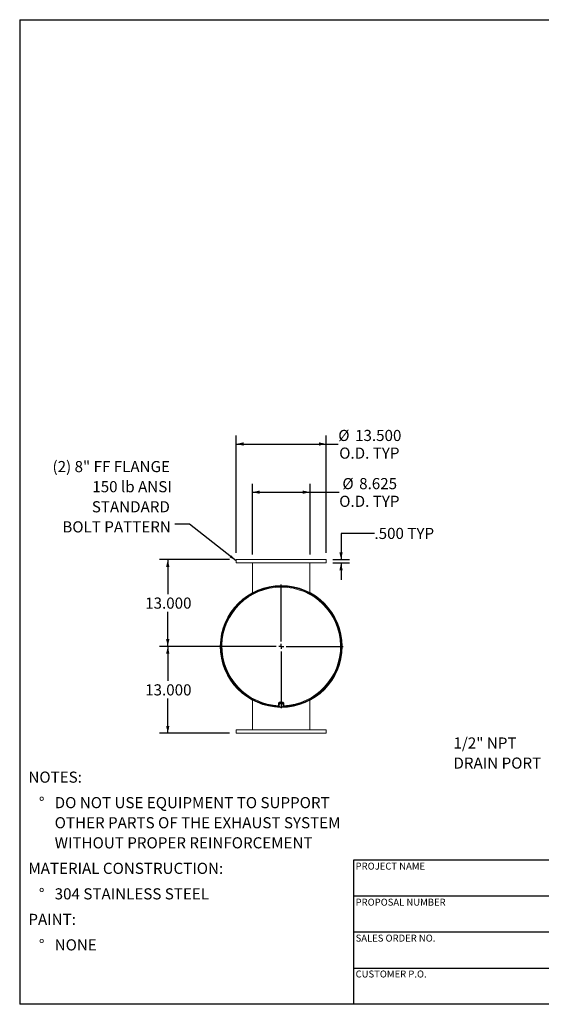
# Model space of a CAD drawing. Units: inches. Extents: x 0.5 to 10.5, y 0.5 to 7.9.
# Drawn here: x 0.5 to 4.4, y 0.5 to 7.9 of the extents above; entities that cross this region are included whole.
import ezdxf

# ---------------------------------------------------------------- set-up
doc = ezdxf.new("R2010")
doc.units = ezdxf.units.IN
doc.header["$MEASUREMENT"] = 0
doc.layers.add('FORMAT', color=7, linetype='Continuous')
doc.styles.add('SLDTEXTSTYLE0', font='TXT', dxfattribs={"width": 0.75})
doc.dimstyles.new('SLDDIMSTYLE0', dxfattribs={"dimtxt": 0.083333, "dimasz": 0.055, "dimexe": 0, "dimexo": 0.0625, "dimgap": 0.020833, "dimtad": 0, "dimtih": 1, "dimtoh": 1, "dimdec": 3, "dimlfac": 20, "dimrnd": 1e-09, "dimzin": 4, "dimdsep": 46, "dimtxsty": 'SLDTEXTSTYLE0', "dimsah": 1, "dimcen": 0.09, "dimadec": 0, "dimazin": 1, "dimtfac": 1, "dimtdec": 4, "dimtofl": 0, "dimtmove": 0, "dimatfit": 3, "dimfxl": 0, "dimfrac": 2, "dimtolj": 1, "dimtzin": 12, "dimarcsym": 0})
doc.dimstyles.new('SLDDIMSTYLE1', dxfattribs={"dimtxt": 0.18, "dimasz": 0.055, "dimexe": 0, "dimexo": 0.0625, "dimgap": 0, "dimtad": 0, "dimtih": 1, "dimtoh": 1, "dimdec": 0, "dimrnd": 1e-09, "dimzin": 0, "dimdsep": 46, "dimtxsty": 'Standard', "dimsah": 1, "dimcen": 0.09, "dimadec": 0, "dimazin": 0, "dimtfac": 0.055, "dimtdec": 0, "dimtofl": 0, "dimtmove": 0, "dimatfit": 3, "dimfxl": 0, "dimfrac": 2, "dimtolj": 1, "dimtzin": 0, "dimarcsym": 0})
doc.dimstyles.new('SLDDIMSTYLE2', dxfattribs={"dimtxt": 0.083333, "dimasz": 0.055, "dimexe": 0, "dimexo": 0.0625, "dimgap": 0.020833, "dimtad": 0, "dimtih": 1, "dimtoh": 1, "dimdec": 3, "dimlfac": 20, "dimrnd": 1e-09, "dimzin": 4, "dimdsep": 46, "dimtxsty": 'SLDTEXTSTYLE0', "dimsah": 1, "dimcen": 0.09, "dimadec": 0, "dimazin": 1, "dimtfac": 1, "dimtdec": 4, "dimtmove": 0, "dimatfit": 0, "dimfxl": 0, "dimfrac": 2, "dimtolj": 1, "dimtzin": 12, "dimarcsym": 0})
doc.dimstyles.new('SLDDIMSTYLE3', dxfattribs={"dimtxt": 0.083333, "dimasz": 0.055, "dimexe": 0, "dimexo": 0.0625, "dimgap": 0.020833, "dimtad": 0, "dimtih": 1, "dimtoh": 1, "dimdec": 3, "dimlfac": 20, "dimrnd": 1e-09, "dimzin": 12, "dimdsep": 46, "dimtxsty": 'SLDTEXTSTYLE0', "dimsah": 1, "dimcen": 0.09, "dimadec": 0, "dimazin": 3, "dimtfac": 1, "dimtdec": 4, "dimtofl": 0, "dimtmove": 0, "dimatfit": 3, "dimfxl": 0, "dimfrac": 2, "dimtolj": 1, "dimtzin": 12, "dimarcsym": 0})

# ---------------------------------------------------------------- blocks, each defined once
blk = doc.blocks.new('SW_NOTE_0')
at = {"layer": 'FORMAT', "color": 0, "attachment_point": 1, "style": 'SLDTEXTSTYLE0'}
for s, insert, char_height in [('NOTES:', (0, 0.1074), 0.08333), ('%%d', (0.0787, -0.0837), 0.08333), ('DO NOT USE EQUIPMENT TO SUPPORT', (0.1969, -0.0837), 0.083333), ('OTHER PARTS OF THE EXHAUST SYSTEM', (0.1969, -0.2342), 0.083333), ('WITHOUT PROPER REINFORCEMENT', (0.1969, -0.3847), 0.083333), ('MATERIAL CONSTRUCTION:', (0, -0.5758), 0.083333), ('%%d', (0.0787, -0.7669), 0.08333), ('304 STAINLESS STEEL', (0.1969, -0.7669), 0.083333), ('PAINT:', (0, -0.958), 0.08333), ('%%d', (0.0787, -1.1491), 0.08333), ('NONE', (0.1969, -1.1491), 0.08333)]:
    blk.add_mtext(s, dxfattribs=dict(at, insert=insert, char_height=char_height))
blk = doc.blocks.new('SW_NOTE_8')
at = {"layer": 'FORMAT', "color": 0, "char_height": 0.08333, "attachment_point": 1, "style": 'SLDTEXTSTYLE0'}
for s, insert in [('1/2" NPT', (-0.6627, 0.168)), ('DRAIN PORT', (-0.6627, 0.0175))]:
    blk.add_mtext(s, dxfattribs=dict(at, insert=insert))
blk = doc.blocks.new('_D_4')
at = {"layer": 'FORMAT'}
for p, q in [((3.1577, 4.0275), (2.9077, 4.0275)), ((2.9077, 4.0275), (2.9077, 3.8306)), ((2.8468, 3.8306), (2.9702, 3.8306)), ((2.8468, 3.8056), (2.9702, 3.8056)), ((2.9077, 3.8056), (2.9077, 3.6806))]:
    blk.add_line(p, q, dxfattribs=at)
for points in [[(2.9077, 3.8306), (2.9202, 3.8856), (2.8952, 3.8856)], [(2.9077, 3.8056), (2.8952, 3.7506), (2.9202, 3.7506)]]:
    blk.add_solid(points, dxfattribs=at)
at = {"layer": 'FORMAT', "char_height": 0.08333, "attachment_point": 1, "style": 'SLDTEXTSTYLE0'}
for s, insert in [('.500', (3.1577, 4.0687)), ('TYP', (3.4043, 4.0687))]:
    blk.add_mtext(s, dxfattribs=dict(at, insert=insert))
blk = doc.blocks.new('_D_5')
at = {"layer": 'FORMAT'}
for p, q in [((2.0718, 3.8306), (1.5469, 3.8306)), ((1.6094, 3.8306), (1.6094, 3.5718)), ((1.6094, 3.1806), (1.6094, 3.4394)), ((2.4093, 3.1806), (1.5469, 3.1806))]:
    blk.add_line(p, q, dxfattribs=at)
for points in [[(1.6094, 3.8306), (1.5969, 3.7756), (1.6219, 3.7756)], [(1.6094, 3.1806), (1.6219, 3.2356), (1.5969, 3.2356)]]:
    blk.add_solid(points, dxfattribs=at)
at = {"layer": 'FORMAT', "insert": (1.4401, 3.5468), "char_height": 0.08333, "attachment_point": 1, "style": 'SLDTEXTSTYLE0'}
blk.add_mtext('13.000', dxfattribs=at)
blk = doc.blocks.new('_D_6')
at = {"layer": 'FORMAT'}
for p, q in [((2.4093, 3.1806), (1.5469, 3.1806)), ((1.6094, 3.1806), (1.6094, 2.9218)), ((1.6094, 2.5306), (1.6094, 2.7894)), ((2.0718, 2.5306), (1.5469, 2.5306))]:
    blk.add_line(p, q, dxfattribs=at)
for points in [[(1.6094, 3.1806), (1.5969, 3.1256), (1.6219, 3.1256)], [(1.6094, 2.5306), (1.6219, 2.5856), (1.5969, 2.5856)]]:
    blk.add_solid(points, dxfattribs=at)
at = {"layer": 'FORMAT', "insert": (1.4401, 2.8968), "char_height": 0.08333, "attachment_point": 1, "style": 'SLDTEXTSTYLE0'}
blk.add_mtext('13.000', dxfattribs=at)
blk = doc.blocks.new('_D_7')
at = {"layer": 'FORMAT'}
for p, q in [((2.1218, 3.8806), (2.1218, 4.7593)), ((2.7968, 3.8806), (2.7968, 4.7593)), ((2.1218, 4.6968), (2.7968, 4.6968)), ((2.7968, 4.6968), (2.8868, 4.6968))]:
    blk.add_line(p, q, dxfattribs=at)
for points in [[(2.1218, 4.6968), (2.1768, 4.6843), (2.1768, 4.7093)], [(2.7968, 4.6968), (2.7418, 4.7093), (2.7418, 4.6843)]]:
    blk.add_solid(points, dxfattribs=at)
at = {"layer": 'FORMAT', "char_height": 0.08333, "attachment_point": 1, "style": 'SLDTEXTSTYLE0'}
for s, insert in [('%%c', (2.8868, 4.8026)), ('13.500', (3.0126, 4.8026)), ('O.D. TYP', (2.8938, 4.6701))]:
    blk.add_mtext(s, dxfattribs=dict(at, insert=insert))
blk = doc.blocks.new('_D_8')
at = {"layer": 'FORMAT'}
for p, q in [((2.2437, 3.8681), (2.2437, 4.3984)), ((2.675, 3.8681), (2.675, 4.3984)), ((2.2437, 4.3359), (2.675, 4.3359)), ((2.675, 4.3359), (2.8938, 4.3359))]:
    blk.add_line(p, q, dxfattribs=at)
for points in [[(2.2437, 4.3359), (2.2987, 4.3234), (2.2987, 4.3484)], [(2.675, 4.3359), (2.62, 4.3484), (2.62, 4.3234)]]:
    blk.add_solid(points, dxfattribs=at)
at = {"layer": 'FORMAT', "char_height": 0.08333, "attachment_point": 1, "style": 'SLDTEXTSTYLE0'}
for s, insert in [('%%c', (2.9176, 4.4417)), ('8.625', (3.0433, 4.4417)), ('O.D. TYP', (2.8938, 4.3093))]:
    blk.add_mtext(s, dxfattribs=dict(at, insert=insert))
blk = doc.blocks.new('SW_NOTE_9')
at = {"layer": 'FORMAT', "color": 0, "attachment_point": 3, "style": 'SLDTEXTSTYLE0'}
for s, insert, char_height in [('(2) 8" FF FLANGE', (-0.0376, 0.4725), 0.083333), ('150 lb ANSI', (-0.0241, 0.322), 0.083333), ('STANDARD', (-0.0381, 0.1715), 0.08333), ('BOLT PATTERN', (-0.0309, 0.021), 0.083333)]:
    blk.add_mtext(s, dxfattribs=dict(at, insert=insert, char_height=char_height))
blk = doc.blocks.new('SW_CENTERMARKSYMBOL_0')
at = {"layer": 'FORMAT', "color": 0}
for p, q in [((0, 0.0375), (0, 0.4632)), ((-0.0375, 0), (-0.4632, 0)), ((0, 0), (-0.0187, 0)), ((0, 0), (0, 0.0187)), ((0, 0), (0, -0.0187)), ((0, 0), (0.0187, 0)), ((0.0375, 0), (0.4632, 0)), ((0, -0.0375), (0, -0.4632))]:
    blk.add_line(p, q, dxfattribs=at)

msp = doc.modelspace()

# ---------------------------------------------------------------- linework, layer by layer
at = {"color": 7, "linetype": 'Continuous', "lineweight": 15}
for p, q in [((2.121827, 3.830612), (2.121827, 3.805612)), ((2.121827, 3.830612), (2.796827, 3.830612)), ((2.121827, 3.805612), (2.796827, 3.805612)), ((2.243702, 3.582677), (2.243702, 3.805612)), ((2.674952, 3.582677), (2.674952, 3.805612)), ((2.796827, 3.805612), (2.796827, 3.830612)), ((2.243702, 3.578309), (2.243702, 3.578434)), ((2.674952, 3.578309), (2.674952, 3.578434)), ((2.006939, 3.182183), (2.009329, 3.182175)), ((2.009329, 3.17905), (2.006939, 3.179042)), ((2.911827, 3.180637), (2.915562, 3.180638)), ((2.915562, 3.180587), (2.911827, 3.180587)), ((2.243702, 2.782916), (2.243702, 2.78279)), ((2.243702, 2.782916), (2.243702, 2.782791)), ((2.243702, 2.778547), (2.243702, 2.555612)), ((2.243702, 2.778547), (2.243702, 2.555612)), ((2.438577, 2.758188), (2.438577, 2.747632)), ((2.445093, 2.752104), (2.442608, 2.736049)), ((2.44385, 2.741003), (2.442608, 2.733362)), ((2.442608, 2.733362), (2.442608, 2.736049)), ((2.442608, 2.733362), (2.449724, 2.727995)), ((2.443702, 2.747632), (2.443987, 2.74496)), ((2.445093, 2.749417), (2.44385, 2.741003)), ((2.461812, 2.758198), (2.445093, 2.752104)), ((2.445093, 2.749417), (2.445093, 2.752104)), ((2.453453, 2.752077), (2.445093, 2.749417)), ((2.445264, 2.752585), (2.445118, 2.752887)), ((2.445264, 2.753751), (2.445264, 2.752166)), ((2.461812, 2.75551), (2.453453, 2.752077)), ((2.461812, 2.75551), (2.461812, 2.758198)), ((2.476045, 2.748236), (2.461812, 2.758198)), ((2.468929, 2.750143), (2.461812, 2.75551)), ((2.4652, 2.726061), (2.47356, 2.729494)), ((2.476045, 2.745549), (2.468929, 2.750143)), ((2.473389, 2.750095), (2.473389, 2.753751)), ((2.473579, 2.75298), (2.473389, 2.752554)), ((2.47356, 2.729494), (2.474803, 2.737135)), ((2.474803, 2.737135), (2.476045, 2.745549)), ((2.476045, 2.745549), (2.476045, 2.748236)), ((2.480077, 2.747632), (2.480077, 2.758188)), ((2.674952, 2.782791), (2.674952, 2.782916)), ((2.674952, 2.555612), (2.674952, 2.778547)), ((2.449724, 2.727995), (2.456841, 2.7234)), ((2.456841, 2.7234), (2.4652, 2.726061)), ((2.121827, 2.555612), (2.121827, 2.530612)), ((2.796827, 2.555612), (2.121827, 2.555612)), ((2.796827, 2.530612), (2.121827, 2.530612)), ((2.796827, 2.530612), (2.796827, 2.555612))]:
    msp.add_line(p, q, dxfattribs=at)
at = {"color": 7, "linetype": 'Continuous', "lineweight": 15, "flags": 128}
for points in [[(2.474756, 2.735167), (2.476969, 2.737818), (2.478675, 2.740898), (2.479723, 2.744206), (2.480077, 2.747632), (2.479723, 2.751057), (2.478675, 2.754366), (2.476969, 2.757446), (2.474661, 2.760191), (2.471831, 2.762509), (2.468576, 2.76432), (2.465005, 2.765563), (2.461241, 2.766195), (2.457412, 2.766195), (2.453648, 2.765563), (2.450077, 2.76432), (2.446822, 2.762509), (2.443992, 2.760191), (2.441685, 2.757446), (2.439978, 2.754366), (2.43893, 2.751057), (2.438577, 2.747632), (2.438577, 2.747632)], [(2.474871, 2.749059), (2.47486, 2.74915), (2.474134, 2.752114), (2.472715, 2.754869), (2.47067, 2.757286), (2.468095, 2.759251), (2.46511, 2.760673), (2.461854, 2.761485), (2.458481, 2.761649), (2.455146, 2.761158), (2.452008, 2.760035), (2.449211, 2.758331), (2.446888, 2.756127), (2.445146, 2.753526), (2.444067, 2.75065), (2.443702, 2.747632)]]:
    msp.add_lwpolyline(points, dxfattribs=at)
at = {"color": 7, "linetype": 'Continuous', "lineweight": 15}
for centre, radius, start, end in [((2.459327, 3.180612), 0.456235, 0.0031655, 269.4258773), ((2.459327, 3.180612), 0.4525, 0.0031655, 268.7257799), ((2.459327, 3.180612), 0.45239, 271.568465, 179.8010559), ((2.459327, 3.180612), 0.45, 271.8490509, 268.279159), ((2.459327, 3.180612), 0.45239, 180.1989441, 268.6854607), ((2.459327, 3.180612), 0.456235, 270.1942431, 359.9968345), ((2.459327, 3.180612), 0.4525, 271.5117508, 359.9968345), ((2.456075, 2.747762), 0.017499, 180.4273661, 220.0424398), ((2.457139, 2.739173), 0.013414, 172.1596298, 236.4443175), ((2.458013, 2.738423), 0.014396, 108.4692234, 169.6763289), ((2.459311, 2.736069), 0.017046, 55.6536636, 110.1013537), ((2.46064, 2.739715), 0.014396, 288.4692234, 349.6763289), ((2.461514, 2.738965), 0.013414, 352.1596298, 56.4443175), ((2.459342, 2.742069), 0.017046, 235.6536636, 290.1013537)]:
    msp.add_arc(centre, radius, start, end, dxfattribs=at)
at = {"color": 8, "linetype": 'Continuous', "lineweight": 15}
msp.add_arc((2.459327, 3.180612), 0.444463, 272.1418738, 267.852516, dxfattribs=at)
at = {"layer": 'FORMAT'}
for p, q in [((0.499997, 7.875002), (10.499997, 7.875002)), ((0.499997, 7.875002), (0.499997, 0.500002)), ((4.899997, 1.580002), (2.999997, 1.580002)), ((2.999997, 1.580002), (2.999997, 1.310002)), ((2.999997, 1.310002), (2.999997, 0.500002)), ((4.899997, 1.310002), (2.999997, 1.310002)), ((4.899997, 1.040002), (2.999997, 1.040002)), ((2.999997, 0.770002), (4.899997, 0.770002)), ((10.499997, 0.500002), (0.499997, 0.500002))]:
    msp.add_line(p, q, dxfattribs=at)

# ---------------------------------------------------------------- block references
for name, p in [('SW_NOTE_9', (1.663386, 4.096805)), ('SW_CENTERMARKSYMBOL_0', (2.459327, 3.180612)), ('SW_NOTE_8', (4.412449, 2.330838)), ('SW_NOTE_0', (0.565234, 2.135914))]:
    msp.add_blockref(name, p, dxfattribs=at)

# ---------------------------------------------------------------- texts
at = {"layer": 'FORMAT', "char_height": 0.05208333, "attachment_point": 1, "style": 'SLDTEXTSTYLE0'}
for s, insert in [('PROJECT NAME', (3.016703, 1.561059)), ('PROPOSAL NUMBER', (3.016703, 1.290997)), ('SALES ORDER NO.', (3.016703, 1.021842)), ('CUSTOMER P.O.', (3.016703, 0.753042))]:
    msp.add_mtext(s, dxfattribs=dict(at, insert=insert))

# ---------------------------------------------------------------- dimensions: what is measured, and where the dimension line sits
at = {"layer": 'FORMAT'}
for base, p1, p2, dimstyle, picture, middle in [((2.121827, 4.696754), (2.796827, 3.830612), (2.121827, 3.830612), 'SLDDIMSTYLE0', '_D_7', (3.118954, 4.696754)), ((2.674952, 4.335889), (2.243702, 3.818112), (2.674952, 3.818112), 'SLDDIMSTYLE3', '_D_8', (3.118954, 4.335889))]:
    dim = msp.add_linear_dim(base=base, p1=p1, p2=p2, text='%%c<>\\PO.D. TYP', dimstyle=dimstyle, dxfattribs=at)
    dim.commit()
    dim.dimension.update_dxf_attribs({"geometry": picture, "text_midpoint": middle, "dimtype": 160})
dim = msp.add_linear_dim(base=(2.907658, 3.830612), p1=(2.796827, 3.805612), p2=(2.796827, 3.830612), angle=90, text='<> TYP', dimstyle='SLDDIMSTYLE2', dxfattribs=at)
dim.commit()
dim.dimension.update_dxf_attribs({"geometry": '_D_4', "text_midpoint": (2.907658, 4.027463), "dimtype": 160})
for base, p1, p2, picture, middle in [((1.609391, 3.180612), (2.121827, 3.830612), (2.459327, 3.180612), '_D_5', (1.609391, 3.505612)), ((1.609391, 2.530612), (2.459327, 3.180612), (2.121827, 2.530612), '_D_6', (1.609391, 2.855612))]:
    dim = msp.add_linear_dim(base=base, p1=p1, p2=p2, angle=90, dimstyle='SLDDIMSTYLE0', dxfattribs=at)
    dim.commit()
    dim.dimension.update_dxf_attribs({"geometry": picture, "text_midpoint": middle, "dimtype": 160})

# ---------------------------------------------------------------- leaders
msp.add_leader([(2.121827, 3.821933), (1.771425, 4.096805), (1.663386, 4.096805)], dimstyle='SLDDIMSTYLE1', dxfattribs=at)

doc.saveas('drawing.dxf')
